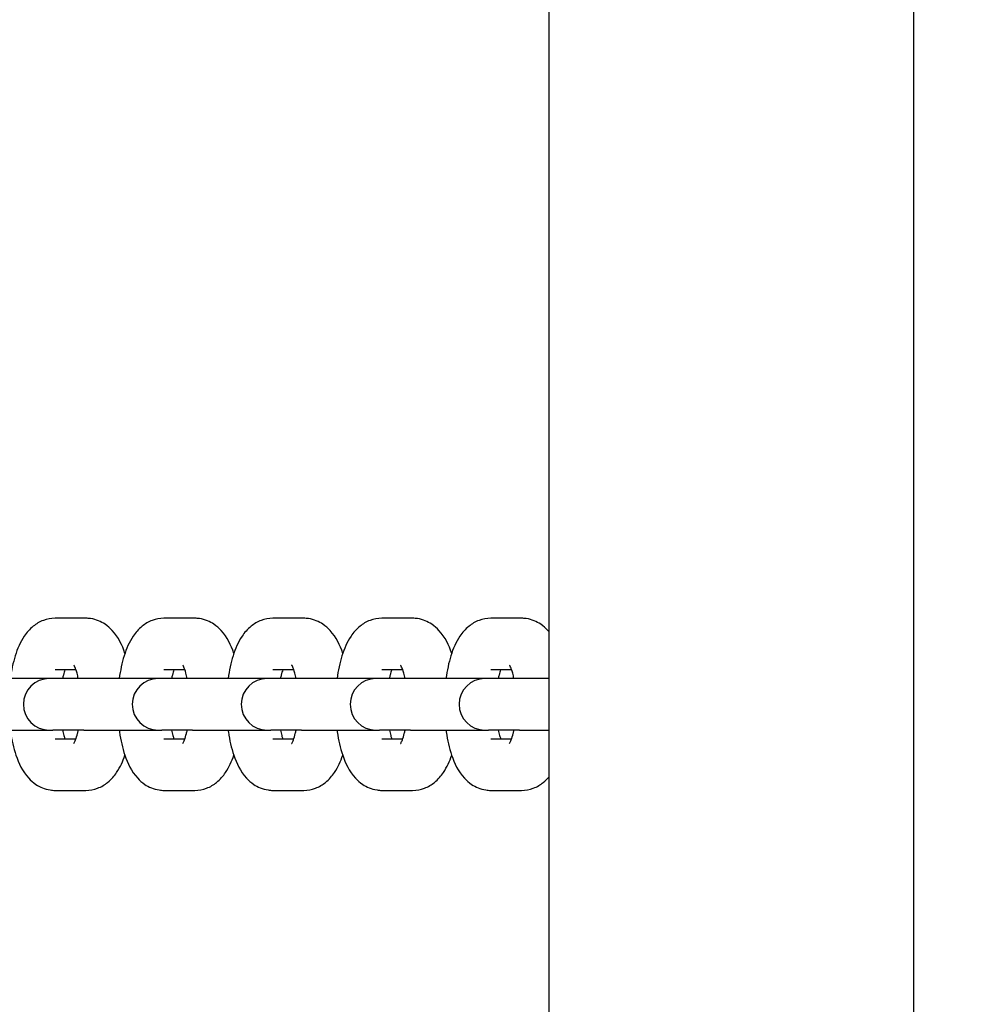
# Model space of a CAD drawing. Units: millimetres. Extents: x -1168 to 11579, y -752 to 9008.
# Drawn here: x 7793 to 7903, y 2671 to 2786 of the extents above; entities that cross this region are included whole.
import ezdxf

# ---------------------------------------------------------------- set-up
doc = ezdxf.new("R2010")
doc.units = ezdxf.units.MM
doc.layers.add('Dimensions', color=7, linetype='Continuous')
doc.styles.get("Standard").update_dxf_attribs({"font": 'arial.ttf'})
doc.dimstyles.new('Leikkiset keinu', dxfattribs={"dimtxt": 150, "dimasz": 2.5, "dimexe": 0.06, "dimexo": 0.625, "dimtad": 0, "dimtih": 1, "dimtoh": 1, "dimdec": 0, "dimtxsty": 'Standard', "dimcen": 2.5, "dimadec": 0, "dimazin": 0, "dimtfac": 1, "dimtmove": 0, "dimatfit": 3, "dimfxl": 1, "dimarcsym": 0})

# ---------------------------------------------------------------- blocks, each defined once
blk = doc.blocks.new('*D13')
at = {"layer": 'Defpoints', "color": 0}
for p in [(313.3, 4278.12), (10345.4, 1899.95), (10345.4, -653.61)]:
    blk.add_point(p, dxfattribs=at)
at = {"layer": 'Dimensions', "color": 0, "lineweight": -2}
for p, q in [((313.3, 4277.5), (313.3, -653.67)), ((10345.4, 1899.33), (10345.4, -653.67)), ((315.8, -653.61), (5054.67, -653.61)), ((10342.9, -653.61), (5604.02, -653.61))]:
    blk.add_line(p, q, dxfattribs=at)
at = {"layer": 'Dimensions', "color": 0}
for points in [[(315.8, -653.19), (315.8, -654.03), (313.3, -653.61)], [(10342.9, -654.03), (10342.9, -653.19), (10345.4, -653.61)]]:
    blk.add_solid(points, dxfattribs=at)
at = {"layer": 'Dimensions', "color": 0, "insert": (5329.35, -653.61), "char_height": 150, "attachment_point": 5}
blk.add_mtext('10032', dxfattribs=at)
blk = doc.blocks.new('*D14')
at = {"layer": 'Defpoints', "color": 0}
for p in [(2657.35, 5999.93), (8807.35, 1861.9), (11351.39, 1861.9)]:
    blk.add_point(p, dxfattribs=at)
at = {"layer": 'Dimensions', "color": 0, "lineweight": -2}
for p, q in [((2657.97, 5999.93), (11351.45, 5999.93)), ((11351.39, 5997.43), (11351.39, 4008.12)), ((11351.39, 1864.4), (11351.39, 3853.72)), ((8807.97, 1861.9), (11351.45, 1861.9))]:
    blk.add_line(p, q, dxfattribs=at)
at = {"layer": 'Dimensions', "color": 0}
for points in [[(11351.8, 5997.43), (11350.97, 5997.43), (11351.39, 5999.93)], [(11350.97, 1864.4), (11351.8, 1864.4), (11351.39, 1861.9)]]:
    blk.add_solid(points, dxfattribs=at)
at = {"layer": 'Dimensions', "color": 0, "insert": (11351.39, 3930.92), "char_height": 150, "attachment_point": 5}
blk.add_mtext('4138', dxfattribs=at)
blk = doc.blocks.new('*D15')
at = {"layer": 'Defpoints', "color": 0}
for p in [(1821.2, 7221.74), (1821.2, 5853.54), (8845.4, 1899.95)]:
    blk.add_point(p, dxfattribs=at)
at = {"layer": 'Dimensions', "color": 0, "lineweight": -2}
for p, q in [((1821.2, 5854.17), (1821.2, 7221.8)), ((1823.7, 7221.74), (5109.85, 7221.74)), ((8842.9, 7221.74), (5556.75, 7221.74)), ((8845.4, 1900.58), (8845.4, 7221.8))]:
    blk.add_line(p, q, dxfattribs=at)
at = {"layer": 'Dimensions', "color": 0}
for points in [[(1823.7, 7222.16), (1823.7, 7221.33), (1821.2, 7221.74)], [(8842.9, 7221.33), (8842.9, 7222.16), (8845.4, 7221.74)]]:
    blk.add_solid(points, dxfattribs=at)
at = {"layer": 'Dimensions', "color": 0, "insert": (5333.3, 7221.74), "char_height": 150, "attachment_point": 5}
blk.add_mtext('7024', dxfattribs=at)

msp = doc.modelspace()

# ---------------------------------------------------------------- linework, layer by layer
for p, q in [((7854.15, 3476.22), (7854.15, 1935.69)), ((7896.55, 3476.22), (7896.55, 1935.69)), ((7800.38, 2715.95), (7796.79, 2715.95)), ((7813.04, 2715.95), (7809.44, 2715.95)), ((7825.69, 2715.95), (7822.1, 2715.95)), ((7838.34, 2715.95), (7834.75, 2715.95)), ((7851, 2715.95), (7847.41, 2715.95)), ((7799.23, 2709.95), (7796.79, 2709.95)), ((7811.88, 2709.95), (7809.44, 2709.95)), ((7824.54, 2709.95), (7822.1, 2709.95)), ((7837.19, 2709.95), (7834.75, 2709.95)), ((7849.85, 2709.95), (7847.41, 2709.95)), ((7796.12, 2708.95), (7787.48, 2708.95)), ((7796.54, 2708.95), (7796.12, 2708.95)), ((7800.13, 2708.95), (7796.54, 2708.95)), ((7808.77, 2708.95), (7800.13, 2708.95)), ((7809.19, 2708.95), (7808.77, 2708.95)), ((7812.78, 2708.95), (7809.19, 2708.95)), ((7821.43, 2708.95), (7812.78, 2708.95)), ((7821.85, 2708.95), (7821.43, 2708.95)), ((7825.44, 2708.95), (7821.85, 2708.95)), ((7834.08, 2708.95), (7825.44, 2708.95)), ((7834.5, 2708.95), (7834.08, 2708.95)), ((7838.09, 2708.95), (7834.5, 2708.95)), ((7846.74, 2708.95), (7838.09, 2708.95)), ((7847.16, 2708.95), (7846.74, 2708.95)), ((7850.75, 2708.95), (7847.16, 2708.95)), ((7854.15, 2708.95), (7850.75, 2708.95)), ((7787.48, 2702.95), (7796.12, 2702.95)), ((7796.12, 2702.95), (7796.54, 2702.95)), ((7800.13, 2702.95), (7796.54, 2702.95)), ((7800.13, 2702.95), (7808.77, 2702.95)), ((7808.77, 2702.95), (7809.19, 2702.95)), ((7812.78, 2702.95), (7809.19, 2702.95)), ((7812.78, 2702.95), (7821.43, 2702.95)), ((7821.43, 2702.95), (7821.85, 2702.95)), ((7825.44, 2702.95), (7821.85, 2702.95)), ((7825.44, 2702.95), (7834.08, 2702.95)), ((7834.08, 2702.95), (7834.5, 2702.95)), ((7838.09, 2702.95), (7834.5, 2702.95)), ((7838.09, 2702.95), (7846.74, 2702.95)), ((7846.74, 2702.95), (7847.16, 2702.95)), ((7850.75, 2702.95), (7847.16, 2702.95)), ((7850.75, 2702.95), (7854.15, 2702.95)), ((7796.79, 2701.95), (7799.23, 2701.95)), ((7809.44, 2701.95), (7811.88, 2701.95)), ((7822.1, 2701.95), (7824.54, 2701.95)), ((7834.75, 2701.95), (7837.19, 2701.95)), ((7847.41, 2701.95), (7849.85, 2701.95)), ((7796.79, 2695.95), (7800.38, 2695.95)), ((7809.44, 2695.95), (7813.04, 2695.95)), ((7822.1, 2695.95), (7825.69, 2695.95)), ((7834.75, 2695.95), (7838.34, 2695.95)), ((7847.41, 2695.95), (7851, 2695.95))]:
    msp.add_line(p, q)
for centre in [(7796.12, 2705.95), (7808.77, 2705.95), (7821.43, 2705.95), (7834.08, 2705.95), (7846.74, 2705.95)]:
    msp.add_arc(centre, 3, 90, 270)
for points, knots in [([(7796.79, 2715.95), (7796.32, 2715.95), (7795.85, 2715.86), (7794.98, 2715.54), (7794.59, 2715.29), (7793.82, 2714.67), (7793.49, 2714.28), (7792.74, 2713.16), (7792.42, 2712.41), (7791.91, 2710.77), (7791.72, 2709.88), (7791.59, 2708.95)], [6.283185, 6.283185, 6.283185, 6.283185, 6.410212, 6.410212, 6.55261, 6.55261, 6.752103, 6.752103, 7.109626, 7.109626, 7.474307, 7.474307, 7.474307, 7.474307]), ([(7804.91, 2711.87), (7804.59, 2712.83), (7804.19, 2713.71), (7803.2, 2714.79), (7802.93, 2715.04), (7802.15, 2715.56), (7801.58, 2715.82), (7800.75, 2715.94), (7800.57, 2715.95), (7800.38, 2715.95)], [5.4976614, 5.4976614, 5.4976614, 5.4976614, 5.9260309, 5.9260309, 6.0561191, 6.0561191, 6.2336172, 6.2336172, 6.2831853, 6.2831853, 6.2831853, 6.2831853]), ([(7809.44, 2715.95), (7808.97, 2715.95), (7808.5, 2715.86), (7807.63, 2715.54), (7807.24, 2715.29), (7806.47, 2714.67), (7806.15, 2714.28), (7805.39, 2713.16), (7805.08, 2712.41), (7804.56, 2710.77), (7804.38, 2709.88), (7804.25, 2708.95)], [6.283185, 6.283185, 6.283185, 6.283185, 6.410212, 6.410212, 6.55261, 6.55261, 6.752103, 6.752103, 7.109626, 7.109626, 7.474307, 7.474307, 7.474307, 7.474307]), ([(7817.57, 2711.87), (7817.24, 2712.83), (7816.84, 2713.71), (7815.85, 2714.79), (7815.58, 2715.04), (7814.8, 2715.56), (7814.23, 2715.82), (7813.4, 2715.94), (7813.22, 2715.95), (7813.04, 2715.95)], [5.4976614, 5.4976614, 5.4976614, 5.4976614, 5.9260309, 5.9260309, 6.0561191, 6.0561191, 6.2336172, 6.2336172, 6.2831853, 6.2831853, 6.2831853, 6.2831853]), ([(7822.1, 2715.95), (7821.63, 2715.95), (7821.16, 2715.86), (7820.29, 2715.54), (7819.9, 2715.29), (7819.13, 2714.67), (7818.8, 2714.28), (7818.05, 2713.16), (7817.73, 2712.41), (7817.22, 2710.77), (7817.03, 2709.88), (7816.9, 2708.95)], [6.283185, 6.283185, 6.283185, 6.283185, 6.410212, 6.410212, 6.55261, 6.55261, 6.752103, 6.752103, 7.109626, 7.109626, 7.474307, 7.474307, 7.474307, 7.474307]), ([(7830.22, 2711.87), (7829.9, 2712.83), (7829.5, 2713.71), (7828.51, 2714.79), (7828.24, 2715.04), (7827.46, 2715.56), (7826.89, 2715.82), (7826.06, 2715.94), (7825.87, 2715.95), (7825.69, 2715.95)], [5.4976614, 5.4976614, 5.4976614, 5.4976614, 5.9260309, 5.9260309, 6.0561191, 6.0561191, 6.2336172, 6.2336172, 6.2831853, 6.2831853, 6.2831853, 6.2831853]), ([(7834.75, 2715.95), (7834.28, 2715.95), (7833.81, 2715.86), (7832.94, 2715.54), (7832.55, 2715.29), (7831.78, 2714.67), (7831.46, 2714.28), (7830.7, 2713.16), (7830.39, 2712.41), (7829.87, 2710.77), (7829.68, 2709.88), (7829.56, 2708.95)], [6.283185, 6.283185, 6.283185, 6.283185, 6.410212, 6.410212, 6.55261, 6.55261, 6.752103, 6.752103, 7.109626, 7.109626, 7.474307, 7.474307, 7.474307, 7.474307]), ([(7842.88, 2711.87), (7842.55, 2712.83), (7842.15, 2713.71), (7841.16, 2714.79), (7840.89, 2715.04), (7840.11, 2715.56), (7839.54, 2715.82), (7838.71, 2715.94), (7838.53, 2715.95), (7838.34, 2715.95)], [5.4976614, 5.4976614, 5.4976614, 5.4976614, 5.9260309, 5.9260309, 6.0561191, 6.0561191, 6.2336172, 6.2336172, 6.2831853, 6.2831853, 6.2831853, 6.2831853]), ([(7847.41, 2715.95), (7846.94, 2715.95), (7846.47, 2715.86), (7845.6, 2715.54), (7845.21, 2715.29), (7844.44, 2714.67), (7844.11, 2714.28), (7843.36, 2713.16), (7843.04, 2712.41), (7842.53, 2710.77), (7842.34, 2709.88), (7842.21, 2708.95)], [6.283185, 6.283185, 6.283185, 6.283185, 6.410212, 6.410212, 6.55261, 6.55261, 6.752103, 6.752103, 7.109626, 7.109626, 7.474307, 7.474307, 7.474307, 7.474307]), ([(7854.15, 2714.42), (7854.12, 2714.46), (7854.08, 2714.5), (7853.82, 2714.79), (7853.55, 2715.04), (7852.77, 2715.56), (7852.19, 2715.82), (7851.37, 2715.94), (7851.18, 2715.95), (7851, 2715.95)], [5.9065131, 5.9065131, 5.9065131, 5.9065131, 5.9260309, 5.9260309, 6.0561191, 6.0561191, 6.2336172, 6.2336172, 6.2831853, 6.2831853, 6.2831853, 6.2831853]), ([(7797.94, 2709.95), (7797.88, 2709.78), (7797.82, 2709.58), (7797.73, 2709.23), (7797.7, 2709.09), (7797.68, 2708.95)], [7.0619631, 7.0619631, 7.0619631, 7.0619631, 7.2235439, 7.2235439, 7.3132213, 7.3132213, 7.3132213, 7.3132213]), ([(7799.49, 2708.95), (7799.45, 2709.18), (7799.4, 2709.39), (7799.26, 2709.88), (7799.17, 2710.12), (7799.04, 2710.42), (7798.99, 2710.5), (7798.97, 2710.52), (7798.97, 2710.52), (7798.97, 2710.52)], [5.2531494, 5.2531494, 5.2531494, 5.2531494, 5.3980118, 5.3980118, 5.6281426, 5.6281426, 5.812608, 5.812608, 5.8419762, 5.8419762, 5.8419762, 5.8419762]), ([(7810.6, 2709.95), (7810.54, 2709.78), (7810.48, 2709.58), (7810.39, 2709.23), (7810.36, 2709.09), (7810.33, 2708.95)], [7.0619631, 7.0619631, 7.0619631, 7.0619631, 7.2235439, 7.2235439, 7.3132213, 7.3132213, 7.3132213, 7.3132213]), ([(7812.15, 2708.95), (7812.1, 2709.18), (7812.05, 2709.39), (7811.92, 2709.88), (7811.83, 2710.12), (7811.69, 2710.42), (7811.64, 2710.5), (7811.63, 2710.52), (7811.63, 2710.52), (7811.63, 2710.52)], [5.2531494, 5.2531494, 5.2531494, 5.2531494, 5.3980118, 5.3980118, 5.6281426, 5.6281426, 5.812608, 5.812608, 5.8419762, 5.8419762, 5.8419762, 5.8419762]), ([(7823.25, 2709.95), (7823.19, 2709.78), (7823.13, 2709.58), (7823.04, 2709.23), (7823.01, 2709.09), (7822.99, 2708.95)], [7.0619631, 7.0619631, 7.0619631, 7.0619631, 7.2235439, 7.2235439, 7.3132213, 7.3132213, 7.3132213, 7.3132213]), ([(7824.8, 2708.95), (7824.76, 2709.18), (7824.71, 2709.39), (7824.57, 2709.88), (7824.48, 2710.12), (7824.35, 2710.42), (7824.3, 2710.5), (7824.28, 2710.52), (7824.28, 2710.52), (7824.28, 2710.52)], [5.2531494, 5.2531494, 5.2531494, 5.2531494, 5.3980118, 5.3980118, 5.6281426, 5.6281426, 5.812608, 5.812608, 5.8419762, 5.8419762, 5.8419762, 5.8419762]), ([(7835.91, 2709.95), (7835.85, 2709.78), (7835.79, 2709.58), (7835.7, 2709.23), (7835.67, 2709.09), (7835.64, 2708.95)], [7.0619631, 7.0619631, 7.0619631, 7.0619631, 7.2235439, 7.2235439, 7.3132213, 7.3132213, 7.3132213, 7.3132213]), ([(7837.46, 2708.95), (7837.41, 2709.18), (7837.36, 2709.39), (7837.23, 2709.88), (7837.14, 2710.12), (7837, 2710.42), (7836.95, 2710.5), (7836.94, 2710.52), (7836.94, 2710.52), (7836.94, 2710.52)], [5.2531494, 5.2531494, 5.2531494, 5.2531494, 5.3980118, 5.3980118, 5.6281426, 5.6281426, 5.812608, 5.812608, 5.8419762, 5.8419762, 5.8419762, 5.8419762]), ([(7848.56, 2709.95), (7848.5, 2709.78), (7848.44, 2709.58), (7848.35, 2709.23), (7848.32, 2709.09), (7848.29, 2708.95)], [7.0619631, 7.0619631, 7.0619631, 7.0619631, 7.2235439, 7.2235439, 7.3132213, 7.3132213, 7.3132213, 7.3132213]), ([(7850.11, 2708.95), (7850.07, 2709.18), (7850.02, 2709.39), (7849.88, 2709.88), (7849.79, 2710.12), (7849.66, 2710.42), (7849.61, 2710.5), (7849.59, 2710.52), (7849.59, 2710.52), (7849.59, 2710.52)], [5.2531494, 5.2531494, 5.2531494, 5.2531494, 5.3980118, 5.3980118, 5.6281426, 5.6281426, 5.812608, 5.812608, 5.8419762, 5.8419762, 5.8419762, 5.8419762]), ([(7791.59, 2702.95), (7791.6, 2702.88), (7791.61, 2702.81), (7791.76, 2701.78), (7791.97, 2700.88), (7792.58, 2699.09), (7792.98, 2698.2), (7793.97, 2697.12), (7794.24, 2696.87), (7795.02, 2696.34), (7795.59, 2696.09), (7796.42, 2695.97), (7796.6, 2695.95), (7796.79, 2695.95)], [8.233656, 8.233656, 8.233656, 8.233656, 8.262093, 8.262093, 8.637436, 8.637436, 9.067624, 9.067624, 9.197712, 9.197712, 9.37521, 9.37521, 9.424778, 9.424778, 9.424778, 9.424778]), ([(7797.68, 2702.95), (7797.72, 2702.73), (7797.77, 2702.52), (7797.86, 2702.19), (7797.9, 2702.07), (7797.94, 2701.95)], [8.394742, 8.394742, 8.394742, 8.394742, 8.5396045, 8.5396045, 8.6460001, 8.6460001, 8.6460001, 8.6460001]), ([(7798.97, 2701.38), (7798.97, 2701.38), (7799, 2701.41), (7799.07, 2701.55), (7799.12, 2701.67), (7799.26, 2702.02), (7799.33, 2702.27), (7799.44, 2702.68), (7799.47, 2702.81), (7799.49, 2702.95)], [3.5828018, 3.5828018, 3.5828018, 3.5828018, 3.7136685, 3.7136685, 3.8793778, 3.8793778, 4.0819512, 4.0819512, 4.1716286, 4.1716286, 4.1716286, 4.1716286]), ([(7804.25, 2702.95), (7804.26, 2702.88), (7804.27, 2702.81), (7804.42, 2701.78), (7804.62, 2700.88), (7805.24, 2699.09), (7805.63, 2698.2), (7806.63, 2697.12), (7806.9, 2696.87), (7807.67, 2696.34), (7808.25, 2696.09), (7809.08, 2695.97), (7809.26, 2695.95), (7809.44, 2695.95)], [8.233656, 8.233656, 8.233656, 8.233656, 8.262093, 8.262093, 8.637436, 8.637436, 9.067624, 9.067624, 9.197712, 9.197712, 9.37521, 9.37521, 9.424778, 9.424778, 9.424778, 9.424778]), ([(7810.33, 2702.95), (7810.38, 2702.73), (7810.43, 2702.52), (7810.52, 2702.19), (7810.56, 2702.07), (7810.6, 2701.95)], [8.394742, 8.394742, 8.394742, 8.394742, 8.5396045, 8.5396045, 8.6460001, 8.6460001, 8.6460001, 8.6460001]), ([(7811.63, 2701.38), (7811.63, 2701.38), (7811.65, 2701.41), (7811.72, 2701.55), (7811.78, 2701.67), (7811.91, 2702.02), (7811.99, 2702.27), (7812.09, 2702.68), (7812.12, 2702.81), (7812.15, 2702.95)], [3.5828018, 3.5828018, 3.5828018, 3.5828018, 3.7136685, 3.7136685, 3.8793778, 3.8793778, 4.0819512, 4.0819512, 4.1716286, 4.1716286, 4.1716286, 4.1716286]), ([(7816.9, 2702.95), (7816.91, 2702.88), (7816.92, 2702.81), (7817.07, 2701.78), (7817.28, 2700.88), (7817.89, 2699.09), (7818.29, 2698.2), (7819.28, 2697.12), (7819.55, 2696.87), (7820.33, 2696.34), (7820.9, 2696.09), (7821.73, 2695.97), (7821.91, 2695.95), (7822.1, 2695.95)], [8.233656, 8.233656, 8.233656, 8.233656, 8.262093, 8.262093, 8.637436, 8.637436, 9.067624, 9.067624, 9.197712, 9.197712, 9.37521, 9.37521, 9.424778, 9.424778, 9.424778, 9.424778]), ([(7822.99, 2702.95), (7823.03, 2702.73), (7823.08, 2702.52), (7823.17, 2702.19), (7823.21, 2702.07), (7823.25, 2701.95)], [8.394742, 8.394742, 8.394742, 8.394742, 8.5396045, 8.5396045, 8.6460001, 8.6460001, 8.6460001, 8.6460001]), ([(7824.28, 2701.38), (7824.28, 2701.38), (7824.3, 2701.41), (7824.38, 2701.55), (7824.43, 2701.67), (7824.57, 2702.02), (7824.64, 2702.27), (7824.74, 2702.68), (7824.78, 2702.81), (7824.8, 2702.95)], [3.5828018, 3.5828018, 3.5828018, 3.5828018, 3.7136685, 3.7136685, 3.8793778, 3.8793778, 4.0819512, 4.0819512, 4.1716286, 4.1716286, 4.1716286, 4.1716286]), ([(7829.56, 2702.95), (7829.57, 2702.88), (7829.58, 2702.81), (7829.73, 2701.78), (7829.93, 2700.88), (7830.54, 2699.09), (7830.94, 2698.2), (7831.94, 2697.12), (7832.21, 2696.87), (7832.98, 2696.34), (7833.56, 2696.09), (7834.38, 2695.97), (7834.57, 2695.95), (7834.75, 2695.95)], [8.233656, 8.233656, 8.233656, 8.233656, 8.262093, 8.262093, 8.637436, 8.637436, 9.067624, 9.067624, 9.197712, 9.197712, 9.37521, 9.37521, 9.424778, 9.424778, 9.424778, 9.424778]), ([(7835.64, 2702.95), (7835.69, 2702.73), (7835.74, 2702.52), (7835.83, 2702.19), (7835.87, 2702.07), (7835.91, 2701.95)], [8.394742, 8.394742, 8.394742, 8.394742, 8.5396045, 8.5396045, 8.6460001, 8.6460001, 8.6460001, 8.6460001]), ([(7836.94, 2701.38), (7836.94, 2701.38), (7836.96, 2701.41), (7837.03, 2701.55), (7837.09, 2701.67), (7837.22, 2702.02), (7837.3, 2702.27), (7837.4, 2702.68), (7837.43, 2702.81), (7837.46, 2702.95)], [3.5828018, 3.5828018, 3.5828018, 3.5828018, 3.7136685, 3.7136685, 3.8793778, 3.8793778, 4.0819512, 4.0819512, 4.1716286, 4.1716286, 4.1716286, 4.1716286]), ([(7842.21, 2702.95), (7842.22, 2702.88), (7842.23, 2702.81), (7842.38, 2701.78), (7842.59, 2700.88), (7843.2, 2699.09), (7843.6, 2698.2), (7844.59, 2697.12), (7844.86, 2696.87), (7845.64, 2696.34), (7846.21, 2696.09), (7847.04, 2695.97), (7847.22, 2695.95), (7847.41, 2695.95)], [8.233656, 8.233656, 8.233656, 8.233656, 8.262093, 8.262093, 8.637436, 8.637436, 9.067624, 9.067624, 9.197712, 9.197712, 9.37521, 9.37521, 9.424778, 9.424778, 9.424778, 9.424778]), ([(7848.29, 2702.95), (7848.34, 2702.73), (7848.39, 2702.52), (7848.48, 2702.19), (7848.52, 2702.07), (7848.56, 2701.95)], [8.394742, 8.394742, 8.394742, 8.394742, 8.5396045, 8.5396045, 8.6460001, 8.6460001, 8.6460001, 8.6460001]), ([(7849.59, 2701.38), (7849.59, 2701.38), (7849.61, 2701.41), (7849.69, 2701.55), (7849.74, 2701.67), (7849.87, 2702.02), (7849.95, 2702.27), (7850.05, 2702.68), (7850.08, 2702.81), (7850.11, 2702.95)], [3.5828018, 3.5828018, 3.5828018, 3.5828018, 3.7136685, 3.7136685, 3.8793778, 3.8793778, 4.0819512, 4.0819512, 4.1716286, 4.1716286, 4.1716286, 4.1716286]), ([(7800.38, 2695.95), (7800.85, 2695.95), (7801.32, 2696.05), (7802.19, 2696.37), (7802.58, 2696.61), (7803.35, 2697.23), (7803.68, 2697.63), (7804.38, 2698.67), (7804.67, 2699.33), (7804.91, 2700.03)], [3.1415927, 3.1415927, 3.1415927, 3.1415927, 3.2686195, 3.2686195, 3.4110174, 3.4110174, 3.6105101, 3.6105101, 3.9271166, 3.9271166, 3.9271166, 3.9271166]), ([(7813.04, 2695.95), (7813.51, 2695.95), (7813.98, 2696.05), (7814.85, 2696.37), (7815.24, 2696.61), (7816.01, 2697.23), (7816.33, 2697.63), (7817.03, 2698.67), (7817.33, 2699.33), (7817.57, 2700.03)], [3.1415927, 3.1415927, 3.1415927, 3.1415927, 3.2686195, 3.2686195, 3.4110174, 3.4110174, 3.6105101, 3.6105101, 3.9271166, 3.9271166, 3.9271166, 3.9271166]), ([(7825.69, 2695.95), (7826.16, 2695.95), (7826.63, 2696.05), (7827.5, 2696.37), (7827.89, 2696.61), (7828.66, 2697.23), (7828.99, 2697.63), (7829.69, 2698.67), (7829.98, 2699.33), (7830.22, 2700.03)], [3.1415927, 3.1415927, 3.1415927, 3.1415927, 3.2686195, 3.2686195, 3.4110174, 3.4110174, 3.6105101, 3.6105101, 3.9271166, 3.9271166, 3.9271166, 3.9271166]), ([(7838.34, 2695.95), (7838.82, 2695.95), (7839.29, 2696.05), (7840.16, 2696.37), (7840.55, 2696.61), (7841.32, 2697.23), (7841.64, 2697.63), (7842.34, 2698.67), (7842.64, 2699.33), (7842.88, 2700.03)], [3.1415927, 3.1415927, 3.1415927, 3.1415927, 3.2686195, 3.2686195, 3.4110174, 3.4110174, 3.6105101, 3.6105101, 3.9271166, 3.9271166, 3.9271166, 3.9271166]), ([(7851, 2695.95), (7851.47, 2695.95), (7851.94, 2696.05), (7852.81, 2696.37), (7853.2, 2696.61), (7853.76, 2697.07), (7853.97, 2697.27), (7854.15, 2697.48)], [3.1415927, 3.1415927, 3.1415927, 3.1415927, 3.2686195, 3.2686195, 3.4110174, 3.4110174, 3.5182649, 3.5182649, 3.5182649, 3.5182649])]:
    msp.add_open_spline(points, degree=3, knots=knots)

# ---------------------------------------------------------------- dimensions: what is measured, and where the dimension line sits
at = {"layer": 'Dimensions'}
for base, p1, p2, picture, middle in [((1821.2, 7221.74), (8845.4, 1899.95), (1821.2, 5853.54), '*D15', (5333.3, 7221.74)), ((10345.4, -653.61), (313.3, 4278.12), (10345.4, 1899.95), '*D13', (5329.35, -653.61))]:
    dim = msp.add_linear_dim(base=base, p1=p1, p2=p2, dimstyle='Leikkiset keinu', override={"dimlfac": 1}, dxfattribs=at)
    dim.commit()
    dim.dimension.update_dxf_attribs({"geometry": picture, "text_midpoint": middle})
dim = msp.add_linear_dim(base=(11351.39, 1861.9), p1=(2657.35, 5999.93), p2=(8807.35, 1861.9), angle=90, dimstyle='Leikkiset keinu', override={"dimlfac": 1}, dxfattribs=at)
dim.commit()
dim.dimension.update_dxf_attribs({"geometry": '*D14', "text_midpoint": (11351.39, 3930.92)})

doc.saveas('drawing.dxf')
